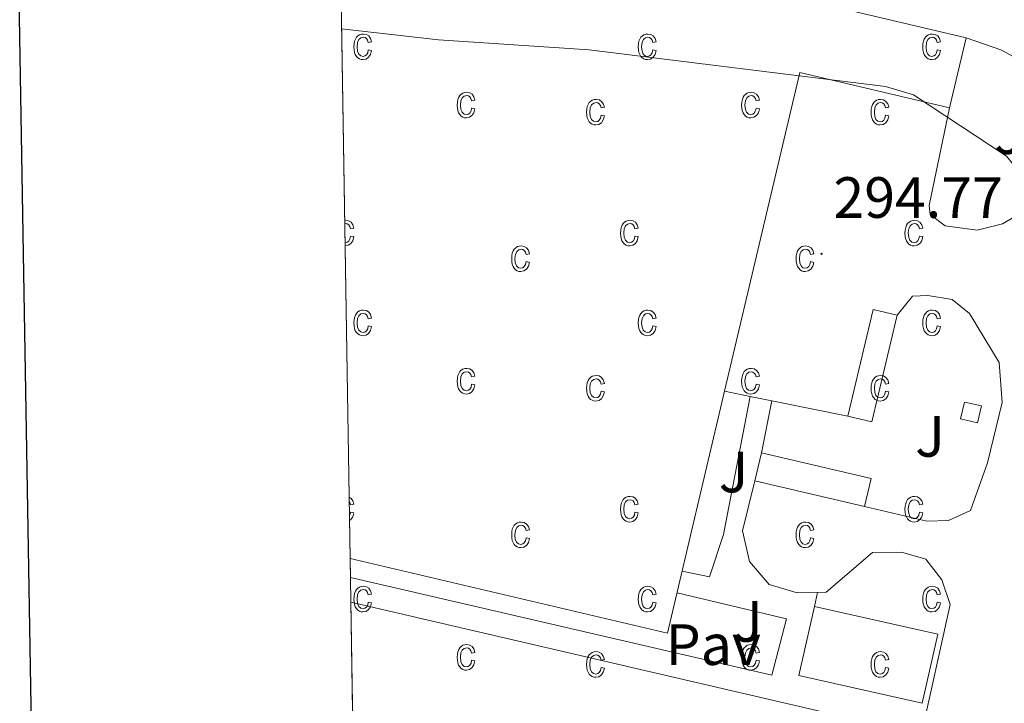
# Model space of a CAD drawing. Units: metres. Extents: x 611174 to 615676, y 4654891 to 4657932.
# Drawn here: x 611986 to 612155, y 4657359 to 4657477 of the extents above; entities that cross this region are included whole.
import ezdxf
from ezdxf.enums import TextEntityAlignment as Align

# ---------------------------------------------------------------- set-up
doc = ezdxf.new("R2010")
doc.units = ezdxf.units.M
doc.header["$MEASUREMENT"] = 0
for name, color, linetype, lineweight in [('Carátula', 7, 'Continuous', 5), ('Level 15', 1, 'Continuous', 0), ('Level 21', 19, 'Continuous', 0), ('Level 25', 1, 'Continuous', 0), ('Level 26', 92, 'Continuous', 0), ('Level 41', 19, 'Continuous', 0), ('Level 5', 36, 'Continuous', 0), ('Level 52', 1, 'Continuous', 13), ('Level 58', 43, 'Continuous', 0), ('Level 61', 19, 'Continuous', 0), ('Level 63', 7, 'Continuous', 0), ('Level 7', 1, 'Continuous', 0)]:
    doc.layers.add(name, color=color, linetype=linetype, lineweight=lineweight)
doc.styles.add('Arial', font='ARIAL.TTF', dxfattribs={"height": 0.2})

# ---------------------------------------------------------------- blocks, each defined once
blk = doc.blocks.new('5PATER')
at = {"layer": 'Carátula', "linetype": 'Continuous', "lineweight": 5}
h = blk.add_hatch(color=250, dxfattribs=at)
edge = h.paths.add_edge_path()
edge.add_ellipse((0, 0), major_axis=(-1.33, -1.34), ratio=0.999422, start_angle=0, end_angle=360)

msp = doc.modelspace()

# ---------------------------------------------------------------- linework, layer by layer
at = {"layer": 'Level 15', "color": 20, "linetype": 'Continuous', "lineweight": 13}
for points in [[(612148.56, 4657474.03, 301.46), (612059.86, 4657494.97, 301.46), (612059.2, 4657492.18, 307.54), (612055.46, 4657493.06, 307.54), (612054.28, 4657488.09, 307.28), (612040.82, 4657491.27, 303.25)], [(612145.72, 4657461.98, 300.41), (612148.56, 4657474.03, 301.46)], [(612106.99, 4657413.21, 303.9), (612119.94, 4657468.07, 300.14), (612145.72, 4657461.98, 300.41)], [(612042.51, 4657384.44, 306.44), (612097.15, 4657371.54, 306.75), (612106.99, 4657413.21, 303.9)]]:
    msp.add_polyline3d(points, dxfattribs=at)
at = {"layer": 'Level 15', "color": 1, "linetype": 'Continuous', "lineweight": 0}
for points in [[(612128.18, 4657408.94, 296.28), (612132.58, 4657427.28, 296.55), (612136.71, 4657426.29, 296.28)], [(612136.71, 4657426.29, 296.28), (612132.31, 4657407.95, 296.02), (612128.18, 4657408.94, 296.28)], [(612150.55, 4657407.79, 296.81), (612151.19, 4657410.67, 296.81), (612148.26, 4657411.32, 296.81), (612147.62, 4657408.44, 296.81), (612150.55, 4657407.79, 296.81)], [(612112.22, 4657397.78, 295.49), (612113.34, 4657402.58, 295.75), (612132.21, 4657398.17, 295.75), (612131.09, 4657393.37, 295.49)], [(612112.22, 4657397.78, 295.49), (612131.09, 4657393.37, 295.49)]]:
    msp.add_polyline3d(points, dxfattribs=at)
at = {"layer": 'Level 15', "linetype": 'Continuous', "lineweight": 13}
msp.add_polyline3d([(612122.44, 4657376.14, 295.92), (612143.67, 4657371.37, 295.65), (612141.01, 4657359.5, 295.65), (612119.77, 4657364.26, 295.92), (612122.44, 4657376.14, 295.92)], dxfattribs=at)
at = {"layer": 'Level 21', "color": 19, "linetype": 'Continuous', "lineweight": 13}
for points in [[(612148.56, 4657474.03, 295.82), (612154.56, 4657471.96, 295.82), (612158.89, 4657469.6, 295.82), (612161.27, 4657467.47, 295.82), (612163.96, 4657463.18, 295.6), (612164.47, 4657461.27, 295.55), (612164.6, 4657456.27, 295.55), (612163.57, 4657450.57, 295.55), (612162.95, 4657448.9, 295.55), (612159.91, 4657444.98, 295.31), (612154.82, 4657442.04, 295.15), (612150.49, 4657440.91, 295.02), (612144.96, 4657441.65, 294.76), (612142.39, 4657443.6, 294.76), (612142.19, 4657445.19, 295.02), (612145.72, 4657461.98, 295.29)], [(612131.09, 4657393.37, 293.18), (612141.83, 4657390.85, 293.7), (612145.54, 4657390.98, 293.7), (612149.3, 4657392.68, 293.97), (612152.25, 4657400.88, 294.04), (612154.76, 4657411.25, 294.23), (612154.23, 4657418.14, 294.5), (612149.15, 4657426.58, 294.5), (612146.18, 4657429.02, 294.5), (612141.98, 4657429.71, 294.5), (612139.32, 4657429.54, 294.5), (612136.71, 4657426.29, 294.5)], [(612111.4, 4657412.32, 294.23), (612106.99, 4657413.21, 294.23)], [(612115.11, 4657411.57, 294.23), (612111.4, 4657412.32, 294.23)], [(612128.18, 4657408.94, 294.23), (612115.11, 4657411.57, 294.23)], [(612122.99, 4657378.59, 293.18), (612119.49, 4657378.53, 293.18), (612114.68, 4657379.93, 293.44), (612111.3, 4657383.89, 293.44), (612110.08, 4657389.2, 293.44), (612112.22, 4657397.78, 293.44)], [(612135.62, 4657330.34, 291.06), (612145.82, 4657376.49, 293.18), (612144.4, 4657380.77, 293.18), (612141.62, 4657384.31, 293.18), (612137.44, 4657385.53, 293.18), (612132.44, 4657385.47, 292.91), (612124.49, 4657378.61, 293.18), (612122.99, 4657378.59, 293.18)]]:
    msp.add_polyline3d(points, dxfattribs=at)
at = {"layer": 'Level 25', "color": 1, "linetype": 'Continuous', "lineweight": 0}
for points in [[(612099.68, 4657382.23, 293.26), (612104.4, 4657381.26, 293.53), (612106.79, 4657388.57, 293.26), (612111.4, 4657412.32, 294.06)], [(612115.11, 4657411.57, 293.79), (612113.34, 4657402.58, 293.79)], [(612042.56, 4657381.16, 292.21), (612115.14, 4657364.36, 292.21), (612117.62, 4657374.05, 292.47), (612098.8, 4657378.5, 292.74)], [(612122.99, 4657378.59, 293), (612122.44, 4657376.14, 293)], [(612131.98, 4657356.1, 292.21), (612042.63, 4657376.92, 292.46)]]:
    msp.add_polyline3d(points, dxfattribs=at)
at = {"layer": 'Level 5', "color": 36, "linetype": 'Continuous', "lineweight": 0}
msp.add_polyline3d([(612041.06, 4657475.58, 295.01), (612057.72, 4657473.71, 295.01), (612083.68, 4657471.98, 295.01), (612134.67, 4657465.68, 295.01), (612139.48, 4657464.25, 295.01), (612155.51, 4657453.67, 295.01), (612163.86, 4657443.52, 295.01), (612180.56, 4657428.96, 295.01), (612187.64, 4657421.62, 295.01), (612225.05, 4657391.48, 295.01), (612239.08, 4657383.22, 295.01), (612248.46, 4657378.72, 295.01)], dxfattribs=at)
at = {"layer": 'Level 52', "color": 1, "linetype": 'Continuous', "lineweight": 13}
for points in [[(612106.99, 4657413.21, 303.9), (612097.15, 4657371.54, 306.75), (612042.51, 4657384.44, 306.44), (612040.82, 4657491.27, 303.25), (612054.28, 4657488.09, 307.28), (612055.46, 4657493.06, 307.54), (612059.2, 4657492.18, 307.54), (612059.86, 4657494.97, 301.46), (612148.56, 4657474.03, 301.46), (612145.72, 4657461.98, 300.41), (612119.94, 4657468.07, 300.14), (612106.99, 4657413.21, 303.9)], [(612122.44, 4657376.14, 295.92), (612143.67, 4657371.37, 295.65), (612141.01, 4657359.5, 295.65), (612119.77, 4657364.26, 295.92), (612122.44, 4657376.14, 295.92)]]:
    msp.add_polyline3d(points, close=True, dxfattribs=at)
at = {"layer": 'Level 52', "color": 1, "linetype": 'Continuous', "lineweight": 0}
for points in [[(612128.18, 4657408.94, 296.28), (612132.58, 4657427.28, 296.55), (612136.71, 4657426.29, 296.28), (612132.31, 4657407.95, 296.02), (612128.18, 4657408.94, 296.28)], [(612150.55, 4657407.79, 296.81), (612147.62, 4657408.44, 296.81), (612148.26, 4657411.32, 296.81), (612151.19, 4657410.67, 296.81), (612150.55, 4657407.79, 296.81)], [(612131.09, 4657393.37, 295.49), (612112.22, 4657397.78, 295.49), (612113.34, 4657402.58, 295.75), (612132.21, 4657398.17, 295.75), (612131.09, 4657393.37, 295.49)]]:
    msp.add_polyline3d(points, close=True, dxfattribs=at)
at = {"layer": 'Level 58', "color": 6, "linetype": 'Continuous', "lineweight": 0}
msp.add_polyline3d([(612183.96, 4657487.69, 0.01), (612180.26, 4657452.67, 0.01), (612169.43, 4657407.63, 0.01), (612161.33, 4657371.16, 0.01), (612160.66, 4657367.48, 0.01), (612147.23, 4657314.32, 0.01), (612124.93, 4657324.42, 0.01), (612043.16, 4657343.16, 0.01), (612043.16, 4657343.16, 0.01), (612042.63, 4657376.92, 0.01), (612042.56, 4657381.16, 0.01), (612042.51, 4657384.44, 0.01), (612040.82, 4657491.27, 0.01)], dxfattribs=at)
at = {"layer": 'Level 58', "color": 43, "linetype": 'Continuous', "lineweight": 0}
for points in [[(612045.65, 4657471.97, 0.01), (612046.22, 4657471.86, 0.01), (612046.04, 4657471.18, 0.01), (612045.71, 4657470.68, 0.01), (612045.27, 4657470.38, 0.01), (612044.74, 4657470.28, 0.01), (612044.41, 4657470.31, 0.01), (612044.11, 4657470.42, 0.01), (612043.84, 4657470.59, 0.01), (612043.61, 4657470.84, 0.01), (612043.41, 4657471.15, 0.01), (612043.27, 4657471.53, 0.01), (612043.19, 4657471.97, 0.01), (612043.16, 4657472.49, 0.01), (612043.19, 4657473, 0.01), (612043.28, 4657473.45, 0.01), (612043.42, 4657473.83, 0.01), (612043.62, 4657474.14, 0.01), (612043.86, 4657474.38, 0.01), (612044.14, 4657474.55, 0.01), (612044.45, 4657474.66, 0.01), (612044.8, 4657474.69, 0.01), (612045.31, 4657474.61, 0.01), (612045.73, 4657474.35, 0.01), (612046.04, 4657473.93, 0.01), (612046.22, 4657473.33, 0.01), (612045.65, 4657473.22, 0.01), (612045.53, 4657473.62, 0.01), (612045.34, 4657473.9, 0.01), (612045.09, 4657474.07, 0.01), (612044.81, 4657474.13, 0.01), (612044.38, 4657474.03, 0.01), (612044.03, 4657473.74, 0.01), (612043.8, 4657473.23, 0.01), (612043.73, 4657472.5, 0.01), (612043.8, 4657471.74, 0.01), (612044.01, 4657471.23, 0.01), (612044.34, 4657470.94, 0.01), (612044.74, 4657470.84, 0.01), (612045.07, 4657470.91, 0.01), (612045.34, 4657471.12, 0.01), (612045.54, 4657471.47, 0.01), (612045.65, 4657471.97, 0.01)], [(612094.62, 4657471.97, 0.01), (612095.19, 4657471.86, 0.01), (612095.01, 4657471.18, 0.01), (612094.68, 4657470.68, 0.01), (612094.24, 4657470.38, 0.01), (612093.71, 4657470.28, 0.01), (612093.38, 4657470.31, 0.01), (612093.08, 4657470.42, 0.01), (612092.81, 4657470.59, 0.01), (612092.58, 4657470.84, 0.01), (612092.38, 4657471.15, 0.01), (612092.24, 4657471.53, 0.01), (612092.16, 4657471.97, 0.01), (612092.13, 4657472.49, 0.01), (612092.16, 4657473, 0.01), (612092.25, 4657473.45, 0.01), (612092.39, 4657473.83, 0.01), (612092.59, 4657474.14, 0.01), (612092.83, 4657474.38, 0.01), (612093.11, 4657474.55, 0.01), (612093.42, 4657474.66, 0.01), (612093.77, 4657474.69, 0.01), (612094.28, 4657474.61, 0.01), (612094.7, 4657474.35, 0.01), (612095.01, 4657473.93, 0.01), (612095.19, 4657473.33, 0.01), (612094.62, 4657473.22, 0.01), (612094.5, 4657473.62, 0.01), (612094.31, 4657473.9, 0.01), (612094.06, 4657474.07, 0.01), (612093.78, 4657474.13, 0.01), (612093.35, 4657474.03, 0.01), (612093, 4657473.74, 0.01), (612092.77, 4657473.23, 0.01), (612092.7, 4657472.5, 0.01), (612092.77, 4657471.74, 0.01), (612092.98, 4657471.23, 0.01), (612093.31, 4657470.94, 0.01), (612093.71, 4657470.84, 0.01), (612094.04, 4657470.91, 0.01), (612094.31, 4657471.12, 0.01), (612094.51, 4657471.47, 0.01), (612094.62, 4657471.97, 0.01)], [(612143.59, 4657471.97, 0.01), (612144.16, 4657471.86, 0.01), (612143.98, 4657471.18, 0.01), (612143.65, 4657470.68, 0.01), (612143.21, 4657470.38, 0.01), (612142.68, 4657470.28, 0.01), (612142.35, 4657470.31, 0.01), (612142.05, 4657470.42, 0.01), (612141.78, 4657470.59, 0.01), (612141.55, 4657470.84, 0.01), (612141.35, 4657471.15, 0.01), (612141.21, 4657471.53, 0.01), (612141.13, 4657471.97, 0.01), (612141.1, 4657472.49, 0.01), (612141.13, 4657473, 0.01), (612141.22, 4657473.45, 0.01), (612141.36, 4657473.83, 0.01), (612141.56, 4657474.14, 0.01), (612141.8, 4657474.38, 0.01), (612142.08, 4657474.55, 0.01), (612142.39, 4657474.66, 0.01), (612142.74, 4657474.69, 0.01), (612143.25, 4657474.61, 0.01), (612143.67, 4657474.35, 0.01), (612143.98, 4657473.93, 0.01), (612144.16, 4657473.33, 0.01), (612143.59, 4657473.22, 0.01), (612143.47, 4657473.62, 0.01), (612143.28, 4657473.9, 0.01), (612143.03, 4657474.07, 0.01), (612142.75, 4657474.13, 0.01), (612142.32, 4657474.03, 0.01), (612141.97, 4657473.74, 0.01), (612141.74, 4657473.23, 0.01), (612141.67, 4657472.5, 0.01), (612141.74, 4657471.74, 0.01), (612141.95, 4657471.23, 0.01), (612142.28, 4657470.94, 0.01), (612142.68, 4657470.84, 0.01), (612143.01, 4657470.91, 0.01), (612143.28, 4657471.12, 0.01), (612143.48, 4657471.47, 0.01), (612143.59, 4657471.97, 0.01)], [(612063.44, 4657461.95, 0.01), (612064.01, 4657461.84, 0.01), (612063.83, 4657461.15, 0.01), (612063.5, 4657460.66, 0.01), (612063.06, 4657460.35, 0.01), (612062.53, 4657460.25, 0.01), (612062.2, 4657460.28, 0.01), (612061.9, 4657460.39, 0.01), (612061.63, 4657460.56, 0.01), (612061.4, 4657460.81, 0.01), (612061.2, 4657461.12, 0.01), (612061.06, 4657461.5, 0.01), (612060.98, 4657461.95, 0.01), (612060.95, 4657462.46, 0.01), (612060.98, 4657462.98, 0.01), (612061.07, 4657463.42, 0.01), (612061.21, 4657463.8, 0.01), (612061.41, 4657464.11, 0.01), (612061.65, 4657464.35, 0.01), (612061.93, 4657464.53, 0.01), (612062.24, 4657464.63, 0.01), (612062.59, 4657464.67, 0.01), (612063.1, 4657464.58, 0.01), (612063.52, 4657464.33, 0.01), (612063.83, 4657463.9, 0.01), (612064.01, 4657463.31, 0.01), (612063.44, 4657463.19, 0.01), (612063.32, 4657463.59, 0.01), (612063.13, 4657463.87, 0.01), (612062.88, 4657464.04, 0.01), (612062.6, 4657464.1, 0.01), (612062.17, 4657464, 0.01), (612061.82, 4657463.71, 0.01), (612061.59, 4657463.21, 0.01), (612061.52, 4657462.47, 0.01), (612061.59, 4657461.72, 0.01), (612061.8, 4657461.21, 0.01), (612062.13, 4657460.91, 0.01), (612062.53, 4657460.82, 0.01), (612062.86, 4657460.89, 0.01), (612063.13, 4657461.09, 0.01), (612063.33, 4657461.44, 0.01), (612063.44, 4657461.95, 0.01)], [(612085.72, 4657460.72, 0.01), (612086.29, 4657460.61, 0.01), (612086.11, 4657459.93, 0.01), (612085.78, 4657459.43, 0.01), (612085.34, 4657459.13, 0.01), (612084.81, 4657459.03, 0.01), (612084.48, 4657459.06, 0.01), (612084.18, 4657459.17, 0.01), (612083.91, 4657459.34, 0.01), (612083.68, 4657459.59, 0.01), (612083.48, 4657459.9, 0.01), (612083.34, 4657460.28, 0.01), (612083.26, 4657460.72, 0.01), (612083.23, 4657461.24, 0.01), (612083.26, 4657461.75, 0.01), (612083.35, 4657462.2, 0.01), (612083.49, 4657462.58, 0.01), (612083.69, 4657462.89, 0.01), (612083.93, 4657463.13, 0.01), (612084.21, 4657463.3, 0.01), (612084.52, 4657463.41, 0.01), (612084.87, 4657463.44, 0.01), (612085.38, 4657463.36, 0.01), (612085.8, 4657463.1, 0.01), (612086.11, 4657462.68, 0.01), (612086.29, 4657462.08, 0.01), (612085.72, 4657461.97, 0.01), (612085.6, 4657462.37, 0.01), (612085.41, 4657462.65, 0.01), (612085.16, 4657462.82, 0.01), (612084.88, 4657462.88, 0.01), (612084.45, 4657462.78, 0.01), (612084.1, 4657462.49, 0.01), (612083.87, 4657461.98, 0.01), (612083.8, 4657461.25, 0.01), (612083.87, 4657460.49, 0.01), (612084.08, 4657459.98, 0.01), (612084.41, 4657459.69, 0.01), (612084.81, 4657459.59, 0.01), (612085.14, 4657459.66, 0.01), (612085.41, 4657459.87, 0.01), (612085.61, 4657460.22, 0.01), (612085.72, 4657460.72, 0.01)], [(612112.41, 4657461.95, 0.01), (612112.98, 4657461.84, 0.01), (612112.8, 4657461.15, 0.01), (612112.47, 4657460.66, 0.01), (612112.03, 4657460.35, 0.01), (612111.5, 4657460.25, 0.01), (612111.17, 4657460.28, 0.01), (612110.87, 4657460.39, 0.01), (612110.6, 4657460.56, 0.01), (612110.37, 4657460.81, 0.01), (612110.17, 4657461.12, 0.01), (612110.03, 4657461.5, 0.01), (612109.95, 4657461.95, 0.01), (612109.92, 4657462.46, 0.01), (612109.95, 4657462.98, 0.01), (612110.04, 4657463.42, 0.01), (612110.18, 4657463.8, 0.01), (612110.38, 4657464.11, 0.01), (612110.62, 4657464.35, 0.01), (612110.9, 4657464.53, 0.01), (612111.21, 4657464.63, 0.01), (612111.56, 4657464.67, 0.01), (612112.07, 4657464.58, 0.01), (612112.49, 4657464.33, 0.01), (612112.8, 4657463.9, 0.01), (612112.98, 4657463.31, 0.01), (612112.41, 4657463.19, 0.01), (612112.29, 4657463.59, 0.01), (612112.1, 4657463.87, 0.01), (612111.85, 4657464.04, 0.01), (612111.57, 4657464.1, 0.01), (612111.14, 4657464, 0.01), (612110.79, 4657463.71, 0.01), (612110.56, 4657463.21, 0.01), (612110.49, 4657462.47, 0.01), (612110.56, 4657461.72, 0.01), (612110.77, 4657461.21, 0.01), (612111.1, 4657460.91, 0.01), (612111.5, 4657460.82, 0.01), (612111.83, 4657460.89, 0.01), (612112.1, 4657461.09, 0.01), (612112.3, 4657461.44, 0.01), (612112.41, 4657461.95, 0.01)], [(612134.69, 4657460.72, 0.01), (612135.26, 4657460.61, 0.01), (612135.08, 4657459.93, 0.01), (612134.75, 4657459.43, 0.01), (612134.31, 4657459.13, 0.01), (612133.78, 4657459.03, 0.01), (612133.45, 4657459.06, 0.01), (612133.15, 4657459.17, 0.01), (612132.88, 4657459.34, 0.01), (612132.65, 4657459.59, 0.01), (612132.45, 4657459.9, 0.01), (612132.31, 4657460.28, 0.01), (612132.23, 4657460.72, 0.01), (612132.2, 4657461.24, 0.01), (612132.23, 4657461.75, 0.01), (612132.32, 4657462.2, 0.01), (612132.46, 4657462.58, 0.01), (612132.66, 4657462.89, 0.01), (612132.9, 4657463.13, 0.01), (612133.18, 4657463.3, 0.01), (612133.49, 4657463.41, 0.01), (612133.84, 4657463.44, 0.01), (612134.35, 4657463.36, 0.01), (612134.77, 4657463.1, 0.01), (612135.08, 4657462.68, 0.01), (612135.26, 4657462.08, 0.01), (612134.69, 4657461.97, 0.01), (612134.57, 4657462.37, 0.01), (612134.38, 4657462.65, 0.01), (612134.13, 4657462.82, 0.01), (612133.85, 4657462.88, 0.01), (612133.42, 4657462.78, 0.01), (612133.07, 4657462.49, 0.01), (612132.84, 4657461.98, 0.01), (612132.77, 4657461.25, 0.01), (612132.84, 4657460.49, 0.01), (612133.05, 4657459.98, 0.01), (612133.38, 4657459.69, 0.01), (612133.78, 4657459.59, 0.01), (612134.11, 4657459.66, 0.01), (612134.38, 4657459.87, 0.01), (612134.58, 4657460.22, 0.01), (612134.69, 4657460.72, 0.01)], [(612091.56, 4657439.92, 0.01), (612092.13, 4657439.81, 0.01), (612091.95, 4657439.12, 0.01), (612091.62, 4657438.63, 0.01), (612091.18, 4657438.32, 0.01), (612090.65, 4657438.22, 0.01), (612090.32, 4657438.26, 0.01), (612090.02, 4657438.36, 0.01), (612089.75, 4657438.54, 0.01), (612089.52, 4657438.78, 0.01), (612089.32, 4657439.09, 0.01), (612089.18, 4657439.47, 0.01), (612089.1, 4657439.92, 0.01), (612089.07, 4657440.43, 0.01), (612089.1, 4657440.95, 0.01), (612089.19, 4657441.4, 0.01), (612089.33, 4657441.77, 0.01), (612089.53, 4657442.09, 0.01), (612089.77, 4657442.33, 0.01), (612090.05, 4657442.5, 0.01), (612090.36, 4657442.6, 0.01), (612090.71, 4657442.64, 0.01), (612091.22, 4657442.55, 0.01), (612091.64, 4657442.3, 0.01), (612091.95, 4657441.87, 0.01), (612092.13, 4657441.28, 0.01), (612091.56, 4657441.17, 0.01), (612091.44, 4657441.56, 0.01), (612091.25, 4657441.85, 0.01), (612091, 4657442.01, 0.01), (612090.72, 4657442.07, 0.01), (612090.29, 4657441.97, 0.01), (612089.94, 4657441.68, 0.01), (612089.71, 4657441.18, 0.01), (612089.64, 4657440.45, 0.01), (612089.71, 4657439.69, 0.01), (612089.92, 4657439.18, 0.01), (612090.25, 4657438.89, 0.01), (612090.65, 4657438.79, 0.01), (612090.98, 4657438.86, 0.01), (612091.25, 4657439.06, 0.01), (612091.45, 4657439.42, 0.01), (612091.56, 4657439.92, 0.01)], [(612140.53, 4657439.92, 0.01), (612141.1, 4657439.81, 0.01), (612140.92, 4657439.12, 0.01), (612140.59, 4657438.63, 0.01), (612140.15, 4657438.32, 0.01), (612139.62, 4657438.22, 0.01), (612139.29, 4657438.26, 0.01), (612138.99, 4657438.36, 0.01), (612138.72, 4657438.54, 0.01), (612138.49, 4657438.78, 0.01), (612138.29, 4657439.09, 0.01), (612138.15, 4657439.47, 0.01), (612138.07, 4657439.92, 0.01), (612138.04, 4657440.43, 0.01), (612138.07, 4657440.95, 0.01), (612138.16, 4657441.4, 0.01), (612138.3, 4657441.77, 0.01), (612138.5, 4657442.09, 0.01), (612138.74, 4657442.33, 0.01), (612139.02, 4657442.5, 0.01), (612139.33, 4657442.6, 0.01), (612139.68, 4657442.64, 0.01), (612140.19, 4657442.55, 0.01), (612140.61, 4657442.3, 0.01), (612140.92, 4657441.87, 0.01), (612141.1, 4657441.28, 0.01), (612140.53, 4657441.17, 0.01), (612140.41, 4657441.56, 0.01), (612140.22, 4657441.85, 0.01), (612139.97, 4657442.01, 0.01), (612139.69, 4657442.07, 0.01), (612139.26, 4657441.97, 0.01), (612138.91, 4657441.68, 0.01), (612138.68, 4657441.18, 0.01), (612138.61, 4657440.45, 0.01), (612138.68, 4657439.69, 0.01), (612138.89, 4657439.18, 0.01), (612139.22, 4657438.89, 0.01), (612139.62, 4657438.79, 0.01), (612139.95, 4657438.86, 0.01), (612140.22, 4657439.06, 0.01), (612140.42, 4657439.42, 0.01), (612140.53, 4657439.92, 0.01)], [(612072.82, 4657435.51, 0.01), (612073.38, 4657435.39, 0.01), (612073.2, 4657434.71, 0.01), (612072.88, 4657434.21, 0.01), (612072.43, 4657433.91, 0.01), (612071.9, 4657433.81, 0.01), (612071.57, 4657433.84, 0.01), (612071.28, 4657433.95, 0.01), (612071.01, 4657434.12, 0.01), (612070.77, 4657434.37, 0.01), (612070.57, 4657434.68, 0.01), (612070.44, 4657435.06, 0.01), (612070.35, 4657435.5, 0.01), (612070.33, 4657436.02, 0.01), (612070.35, 4657436.53, 0.01), (612070.44, 4657436.98, 0.01), (612070.58, 4657437.36, 0.01), (612070.78, 4657437.67, 0.01), (612071.03, 4657437.91, 0.01), (612071.31, 4657438.09, 0.01), (612071.62, 4657438.19, 0.01), (612071.96, 4657438.22, 0.01), (612072.47, 4657438.14, 0.01), (612072.9, 4657437.88, 0.01), (612073.21, 4657437.46, 0.01), (612073.38, 4657436.86, 0.01), (612072.82, 4657436.75, 0.01), (612072.69, 4657437.15, 0.01), (612072.5, 4657437.43, 0.01), (612072.26, 4657437.6, 0.01), (612071.97, 4657437.66, 0.01), (612071.54, 4657437.56, 0.01), (612071.2, 4657437.27, 0.01), (612070.97, 4657436.76, 0.01), (612070.89, 4657436.03, 0.01), (612070.96, 4657435.28, 0.01), (612071.18, 4657434.77, 0.01), (612071.5, 4657434.47, 0.01), (612071.91, 4657434.37, 0.01), (612072.23, 4657434.44, 0.01), (612072.5, 4657434.65, 0.01), (612072.7, 4657435, 0.01), (612072.82, 4657435.51, 0.01)], [(612121.79, 4657435.51, 0.01), (612122.35, 4657435.39, 0.01), (612122.17, 4657434.71, 0.01), (612121.85, 4657434.21, 0.01), (612121.4, 4657433.91, 0.01), (612120.87, 4657433.81, 0.01), (612120.54, 4657433.84, 0.01), (612120.25, 4657433.95, 0.01), (612119.98, 4657434.12, 0.01), (612119.74, 4657434.37, 0.01), (612119.54, 4657434.68, 0.01), (612119.41, 4657435.06, 0.01), (612119.32, 4657435.5, 0.01), (612119.3, 4657436.02, 0.01), (612119.32, 4657436.53, 0.01), (612119.41, 4657436.98, 0.01), (612119.55, 4657437.36, 0.01), (612119.75, 4657437.67, 0.01), (612120, 4657437.91, 0.01), (612120.28, 4657438.09, 0.01), (612120.59, 4657438.19, 0.01), (612120.93, 4657438.22, 0.01), (612121.44, 4657438.14, 0.01), (612121.87, 4657437.88, 0.01), (612122.18, 4657437.46, 0.01), (612122.35, 4657436.86, 0.01), (612121.79, 4657436.75, 0.01), (612121.66, 4657437.15, 0.01), (612121.47, 4657437.43, 0.01), (612121.23, 4657437.6, 0.01), (612120.94, 4657437.66, 0.01), (612120.51, 4657437.56, 0.01), (612120.17, 4657437.27, 0.01), (612119.94, 4657436.76, 0.01), (612119.86, 4657436.03, 0.01), (612119.93, 4657435.28, 0.01), (612120.15, 4657434.77, 0.01), (612120.47, 4657434.47, 0.01), (612120.88, 4657434.37, 0.01), (612121.2, 4657434.44, 0.01), (612121.47, 4657434.65, 0.01), (612121.67, 4657435, 0.01), (612121.79, 4657435.51, 0.01)], [(612045.65, 4657424.44, 0.01), (612046.22, 4657424.33, 0.01), (612046.04, 4657423.65, 0.01), (612045.71, 4657423.15, 0.01), (612045.27, 4657422.85, 0.01), (612044.74, 4657422.75, 0.01), (612044.41, 4657422.78, 0.01), (612044.11, 4657422.89, 0.01), (612043.84, 4657423.06, 0.01), (612043.61, 4657423.31, 0.01), (612043.41, 4657423.62, 0.01), (612043.27, 4657424, 0.01), (612043.19, 4657424.44, 0.01), (612043.16, 4657424.96, 0.01), (612043.19, 4657425.47, 0.01), (612043.28, 4657425.92, 0.01), (612043.42, 4657426.3, 0.01), (612043.62, 4657426.61, 0.01), (612043.86, 4657426.85, 0.01), (612044.14, 4657427.02, 0.01), (612044.45, 4657427.13, 0.01), (612044.8, 4657427.16, 0.01), (612045.31, 4657427.08, 0.01), (612045.73, 4657426.82, 0.01), (612046.04, 4657426.4, 0.01), (612046.22, 4657425.8, 0.01), (612045.65, 4657425.69, 0.01), (612045.53, 4657426.09, 0.01), (612045.34, 4657426.37, 0.01), (612045.09, 4657426.54, 0.01), (612044.81, 4657426.6, 0.01), (612044.38, 4657426.5, 0.01), (612044.03, 4657426.21, 0.01), (612043.8, 4657425.7, 0.01), (612043.73, 4657424.97, 0.01), (612043.8, 4657424.21, 0.01), (612044.01, 4657423.7, 0.01), (612044.34, 4657423.41, 0.01), (612044.74, 4657423.31, 0.01), (612045.07, 4657423.38, 0.01), (612045.34, 4657423.59, 0.01), (612045.54, 4657423.94, 0.01), (612045.65, 4657424.44, 0.01)], [(612094.62, 4657424.44, 0.01), (612095.19, 4657424.33, 0.01), (612095.01, 4657423.65, 0.01), (612094.68, 4657423.15, 0.01), (612094.24, 4657422.85, 0.01), (612093.71, 4657422.75, 0.01), (612093.38, 4657422.78, 0.01), (612093.08, 4657422.89, 0.01), (612092.81, 4657423.06, 0.01), (612092.58, 4657423.31, 0.01), (612092.38, 4657423.62, 0.01), (612092.24, 4657424, 0.01), (612092.16, 4657424.44, 0.01), (612092.13, 4657424.96, 0.01), (612092.16, 4657425.47, 0.01), (612092.25, 4657425.92, 0.01), (612092.39, 4657426.3, 0.01), (612092.59, 4657426.61, 0.01), (612092.83, 4657426.85, 0.01), (612093.11, 4657427.02, 0.01), (612093.42, 4657427.13, 0.01), (612093.77, 4657427.16, 0.01), (612094.28, 4657427.08, 0.01), (612094.7, 4657426.82, 0.01), (612095.01, 4657426.4, 0.01), (612095.19, 4657425.8, 0.01), (612094.62, 4657425.69, 0.01), (612094.5, 4657426.09, 0.01), (612094.31, 4657426.37, 0.01), (612094.06, 4657426.54, 0.01), (612093.78, 4657426.6, 0.01), (612093.35, 4657426.5, 0.01), (612093, 4657426.21, 0.01), (612092.77, 4657425.7, 0.01), (612092.7, 4657424.97, 0.01), (612092.77, 4657424.21, 0.01), (612092.98, 4657423.7, 0.01), (612093.31, 4657423.41, 0.01), (612093.71, 4657423.31, 0.01), (612094.04, 4657423.38, 0.01), (612094.31, 4657423.59, 0.01), (612094.51, 4657423.94, 0.01), (612094.62, 4657424.44, 0.01)], [(612143.59, 4657424.44, 0.01), (612144.16, 4657424.33, 0.01), (612143.98, 4657423.65, 0.01), (612143.65, 4657423.15, 0.01), (612143.21, 4657422.85, 0.01), (612142.68, 4657422.75, 0.01), (612142.35, 4657422.78, 0.01), (612142.05, 4657422.89, 0.01), (612141.78, 4657423.06, 0.01), (612141.55, 4657423.31, 0.01), (612141.35, 4657423.62, 0.01), (612141.21, 4657424, 0.01), (612141.13, 4657424.44, 0.01), (612141.1, 4657424.96, 0.01), (612141.13, 4657425.47, 0.01), (612141.22, 4657425.92, 0.01), (612141.36, 4657426.3, 0.01), (612141.56, 4657426.61, 0.01), (612141.8, 4657426.85, 0.01), (612142.08, 4657427.02, 0.01), (612142.39, 4657427.13, 0.01), (612142.74, 4657427.16, 0.01), (612143.25, 4657427.08, 0.01), (612143.67, 4657426.82, 0.01), (612143.98, 4657426.4, 0.01), (612144.16, 4657425.8, 0.01), (612143.59, 4657425.69, 0.01), (612143.47, 4657426.09, 0.01), (612143.28, 4657426.37, 0.01), (612143.03, 4657426.54, 0.01), (612142.75, 4657426.6, 0.01), (612142.32, 4657426.5, 0.01), (612141.97, 4657426.21, 0.01), (612141.74, 4657425.7, 0.01), (612141.67, 4657424.97, 0.01), (612141.74, 4657424.21, 0.01), (612141.95, 4657423.7, 0.01), (612142.28, 4657423.41, 0.01), (612142.68, 4657423.31, 0.01), (612143.01, 4657423.38, 0.01), (612143.28, 4657423.59, 0.01), (612143.48, 4657423.94, 0.01), (612143.59, 4657424.44, 0.01)], [(612063.44, 4657414.42, 0.01), (612064.01, 4657414.31, 0.01), (612063.83, 4657413.62, 0.01), (612063.5, 4657413.13, 0.01), (612063.06, 4657412.82, 0.01), (612062.53, 4657412.72, 0.01), (612062.2, 4657412.75, 0.01), (612061.9, 4657412.86, 0.01), (612061.63, 4657413.03, 0.01), (612061.4, 4657413.28, 0.01), (612061.2, 4657413.59, 0.01), (612061.06, 4657413.97, 0.01), (612060.98, 4657414.42, 0.01), (612060.95, 4657414.93, 0.01), (612060.98, 4657415.45, 0.01), (612061.07, 4657415.89, 0.01), (612061.21, 4657416.27, 0.01), (612061.41, 4657416.58, 0.01), (612061.65, 4657416.82, 0.01), (612061.93, 4657417, 0.01), (612062.24, 4657417.1, 0.01), (612062.59, 4657417.14, 0.01), (612063.1, 4657417.05, 0.01), (612063.52, 4657416.8, 0.01), (612063.83, 4657416.37, 0.01), (612064.01, 4657415.78, 0.01), (612063.44, 4657415.66, 0.01), (612063.32, 4657416.06, 0.01), (612063.13, 4657416.34, 0.01), (612062.88, 4657416.51, 0.01), (612062.6, 4657416.57, 0.01), (612062.17, 4657416.47, 0.01), (612061.82, 4657416.18, 0.01), (612061.59, 4657415.68, 0.01), (612061.52, 4657414.94, 0.01), (612061.59, 4657414.19, 0.01), (612061.8, 4657413.68, 0.01), (612062.13, 4657413.38, 0.01), (612062.53, 4657413.29, 0.01), (612062.86, 4657413.36, 0.01), (612063.13, 4657413.56, 0.01), (612063.33, 4657413.91, 0.01), (612063.44, 4657414.42, 0.01)], [(612085.72, 4657413.19, 0.01), (612086.29, 4657413.08, 0.01), (612086.11, 4657412.4, 0.01), (612085.78, 4657411.9, 0.01), (612085.34, 4657411.6, 0.01), (612084.81, 4657411.5, 0.01), (612084.48, 4657411.53, 0.01), (612084.18, 4657411.64, 0.01), (612083.91, 4657411.81, 0.01), (612083.68, 4657412.06, 0.01), (612083.48, 4657412.37, 0.01), (612083.34, 4657412.75, 0.01), (612083.26, 4657413.19, 0.01), (612083.23, 4657413.71, 0.01), (612083.26, 4657414.22, 0.01), (612083.35, 4657414.67, 0.01), (612083.49, 4657415.05, 0.01), (612083.69, 4657415.36, 0.01), (612083.93, 4657415.6, 0.01), (612084.21, 4657415.77, 0.01), (612084.52, 4657415.88, 0.01), (612084.87, 4657415.91, 0.01), (612085.38, 4657415.83, 0.01), (612085.8, 4657415.57, 0.01), (612086.11, 4657415.15, 0.01), (612086.29, 4657414.55, 0.01), (612085.72, 4657414.44, 0.01), (612085.6, 4657414.84, 0.01), (612085.41, 4657415.12, 0.01), (612085.16, 4657415.29, 0.01), (612084.88, 4657415.35, 0.01), (612084.45, 4657415.25, 0.01), (612084.1, 4657414.96, 0.01), (612083.87, 4657414.45, 0.01), (612083.8, 4657413.72, 0.01), (612083.87, 4657412.96, 0.01), (612084.08, 4657412.45, 0.01), (612084.41, 4657412.16, 0.01), (612084.81, 4657412.06, 0.01), (612085.14, 4657412.13, 0.01), (612085.41, 4657412.34, 0.01), (612085.61, 4657412.69, 0.01), (612085.72, 4657413.19, 0.01)], [(612112.41, 4657414.42, 0.01), (612112.98, 4657414.31, 0.01), (612112.8, 4657413.62, 0.01), (612112.47, 4657413.13, 0.01), (612112.03, 4657412.82, 0.01), (612111.5, 4657412.72, 0.01), (612111.17, 4657412.75, 0.01), (612110.87, 4657412.86, 0.01), (612110.6, 4657413.03, 0.01), (612110.37, 4657413.28, 0.01), (612110.17, 4657413.59, 0.01), (612110.03, 4657413.97, 0.01), (612109.95, 4657414.42, 0.01), (612109.92, 4657414.93, 0.01), (612109.95, 4657415.45, 0.01), (612110.04, 4657415.89, 0.01), (612110.18, 4657416.27, 0.01), (612110.38, 4657416.58, 0.01), (612110.62, 4657416.82, 0.01), (612110.9, 4657417, 0.01), (612111.21, 4657417.1, 0.01), (612111.56, 4657417.14, 0.01), (612112.07, 4657417.05, 0.01), (612112.49, 4657416.8, 0.01), (612112.8, 4657416.37, 0.01), (612112.98, 4657415.78, 0.01), (612112.41, 4657415.66, 0.01), (612112.29, 4657416.06, 0.01), (612112.1, 4657416.34, 0.01), (612111.85, 4657416.51, 0.01), (612111.57, 4657416.57, 0.01), (612111.14, 4657416.47, 0.01), (612110.79, 4657416.18, 0.01), (612110.56, 4657415.68, 0.01), (612110.49, 4657414.94, 0.01), (612110.56, 4657414.19, 0.01), (612110.77, 4657413.68, 0.01), (612111.1, 4657413.38, 0.01), (612111.5, 4657413.29, 0.01), (612111.83, 4657413.36, 0.01), (612112.1, 4657413.56, 0.01), (612112.3, 4657413.91, 0.01), (612112.41, 4657414.42, 0.01)], [(612134.69, 4657413.19, 0.01), (612135.26, 4657413.08, 0.01), (612135.08, 4657412.4, 0.01), (612134.75, 4657411.9, 0.01), (612134.31, 4657411.6, 0.01), (612133.78, 4657411.5, 0.01), (612133.45, 4657411.53, 0.01), (612133.15, 4657411.64, 0.01), (612132.88, 4657411.81, 0.01), (612132.65, 4657412.06, 0.01), (612132.45, 4657412.37, 0.01), (612132.31, 4657412.75, 0.01), (612132.23, 4657413.19, 0.01), (612132.2, 4657413.71, 0.01), (612132.23, 4657414.22, 0.01), (612132.32, 4657414.67, 0.01), (612132.46, 4657415.05, 0.01), (612132.66, 4657415.36, 0.01), (612132.9, 4657415.6, 0.01), (612133.18, 4657415.77, 0.01), (612133.49, 4657415.88, 0.01), (612133.84, 4657415.91, 0.01), (612134.35, 4657415.83, 0.01), (612134.77, 4657415.57, 0.01), (612135.08, 4657415.15, 0.01), (612135.26, 4657414.55, 0.01), (612134.69, 4657414.44, 0.01), (612134.57, 4657414.84, 0.01), (612134.38, 4657415.12, 0.01), (612134.13, 4657415.29, 0.01), (612133.85, 4657415.35, 0.01), (612133.42, 4657415.25, 0.01), (612133.07, 4657414.96, 0.01), (612132.84, 4657414.45, 0.01), (612132.77, 4657413.72, 0.01), (612132.84, 4657412.96, 0.01), (612133.05, 4657412.45, 0.01), (612133.38, 4657412.16, 0.01), (612133.78, 4657412.06, 0.01), (612134.11, 4657412.13, 0.01), (612134.38, 4657412.34, 0.01), (612134.58, 4657412.69, 0.01), (612134.69, 4657413.19, 0.01)], [(612091.56, 4657392.39, 0.01), (612092.13, 4657392.28, 0.01), (612091.95, 4657391.59, 0.01), (612091.62, 4657391.1, 0.01), (612091.18, 4657390.79, 0.01), (612090.65, 4657390.69, 0.01), (612090.32, 4657390.73, 0.01), (612090.02, 4657390.83, 0.01), (612089.75, 4657391.01, 0.01), (612089.52, 4657391.25, 0.01), (612089.32, 4657391.56, 0.01), (612089.18, 4657391.94, 0.01), (612089.1, 4657392.39, 0.01), (612089.07, 4657392.9, 0.01), (612089.1, 4657393.42, 0.01), (612089.19, 4657393.87, 0.01), (612089.33, 4657394.24, 0.01), (612089.53, 4657394.56, 0.01), (612089.77, 4657394.8, 0.01), (612090.05, 4657394.97, 0.01), (612090.36, 4657395.07, 0.01), (612090.71, 4657395.11, 0.01), (612091.22, 4657395.02, 0.01), (612091.64, 4657394.77, 0.01), (612091.95, 4657394.34, 0.01), (612092.13, 4657393.75, 0.01), (612091.56, 4657393.64, 0.01), (612091.44, 4657394.03, 0.01), (612091.25, 4657394.32, 0.01), (612091, 4657394.48, 0.01), (612090.72, 4657394.54, 0.01), (612090.29, 4657394.44, 0.01), (612089.94, 4657394.15, 0.01), (612089.71, 4657393.65, 0.01), (612089.64, 4657392.92, 0.01), (612089.71, 4657392.16, 0.01), (612089.92, 4657391.65, 0.01), (612090.25, 4657391.36, 0.01), (612090.65, 4657391.26, 0.01), (612090.98, 4657391.33, 0.01), (612091.25, 4657391.53, 0.01), (612091.45, 4657391.89, 0.01), (612091.56, 4657392.39, 0.01)], [(612140.53, 4657392.39, 0.01), (612141.1, 4657392.28, 0.01), (612140.92, 4657391.59, 0.01), (612140.59, 4657391.1, 0.01), (612140.15, 4657390.79, 0.01), (612139.62, 4657390.69, 0.01), (612139.29, 4657390.73, 0.01), (612138.99, 4657390.83, 0.01), (612138.72, 4657391.01, 0.01), (612138.49, 4657391.25, 0.01), (612138.29, 4657391.56, 0.01), (612138.15, 4657391.94, 0.01), (612138.07, 4657392.39, 0.01), (612138.04, 4657392.9, 0.01), (612138.07, 4657393.42, 0.01), (612138.16, 4657393.87, 0.01), (612138.3, 4657394.24, 0.01), (612138.5, 4657394.56, 0.01), (612138.74, 4657394.8, 0.01), (612139.02, 4657394.97, 0.01), (612139.33, 4657395.07, 0.01), (612139.68, 4657395.11, 0.01), (612140.19, 4657395.02, 0.01), (612140.61, 4657394.77, 0.01), (612140.92, 4657394.34, 0.01), (612141.1, 4657393.75, 0.01), (612140.53, 4657393.64, 0.01), (612140.41, 4657394.03, 0.01), (612140.22, 4657394.32, 0.01), (612139.97, 4657394.48, 0.01), (612139.69, 4657394.54, 0.01), (612139.26, 4657394.44, 0.01), (612138.91, 4657394.15, 0.01), (612138.68, 4657393.65, 0.01), (612138.61, 4657392.92, 0.01), (612138.68, 4657392.16, 0.01), (612138.89, 4657391.65, 0.01), (612139.22, 4657391.36, 0.01), (612139.62, 4657391.26, 0.01), (612139.95, 4657391.33, 0.01), (612140.22, 4657391.53, 0.01), (612140.42, 4657391.89, 0.01), (612140.53, 4657392.39, 0.01)], [(612072.82, 4657387.98, 0.01), (612073.38, 4657387.86, 0.01), (612073.2, 4657387.18, 0.01), (612072.88, 4657386.68, 0.01), (612072.43, 4657386.38, 0.01), (612071.9, 4657386.28, 0.01), (612071.57, 4657386.31, 0.01), (612071.28, 4657386.42, 0.01), (612071.01, 4657386.59, 0.01), (612070.77, 4657386.84, 0.01), (612070.57, 4657387.15, 0.01), (612070.44, 4657387.53, 0.01), (612070.35, 4657387.97, 0.01), (612070.33, 4657388.49, 0.01), (612070.35, 4657389, 0.01), (612070.44, 4657389.45, 0.01), (612070.58, 4657389.83, 0.01), (612070.78, 4657390.14, 0.01), (612071.03, 4657390.38, 0.01), (612071.31, 4657390.56, 0.01), (612071.62, 4657390.66, 0.01), (612071.96, 4657390.69, 0.01), (612072.47, 4657390.61, 0.01), (612072.9, 4657390.35, 0.01), (612073.21, 4657389.93, 0.01), (612073.38, 4657389.33, 0.01), (612072.82, 4657389.22, 0.01), (612072.69, 4657389.62, 0.01), (612072.5, 4657389.9, 0.01), (612072.26, 4657390.07, 0.01), (612071.97, 4657390.13, 0.01), (612071.54, 4657390.03, 0.01), (612071.2, 4657389.74, 0.01), (612070.97, 4657389.23, 0.01), (612070.89, 4657388.5, 0.01), (612070.96, 4657387.75, 0.01), (612071.18, 4657387.24, 0.01), (612071.5, 4657386.94, 0.01), (612071.91, 4657386.84, 0.01), (612072.23, 4657386.91, 0.01), (612072.5, 4657387.12, 0.01), (612072.7, 4657387.47, 0.01), (612072.82, 4657387.98, 0.01)], [(612121.79, 4657387.98, 0.01), (612122.35, 4657387.86, 0.01), (612122.17, 4657387.18, 0.01), (612121.85, 4657386.68, 0.01), (612121.4, 4657386.38, 0.01), (612120.87, 4657386.28, 0.01), (612120.54, 4657386.31, 0.01), (612120.25, 4657386.42, 0.01), (612119.98, 4657386.59, 0.01), (612119.74, 4657386.84, 0.01), (612119.54, 4657387.15, 0.01), (612119.41, 4657387.53, 0.01), (612119.32, 4657387.97, 0.01), (612119.3, 4657388.49, 0.01), (612119.32, 4657389, 0.01), (612119.41, 4657389.45, 0.01), (612119.55, 4657389.83, 0.01), (612119.75, 4657390.14, 0.01), (612120, 4657390.38, 0.01), (612120.28, 4657390.56, 0.01), (612120.59, 4657390.66, 0.01), (612120.93, 4657390.69, 0.01), (612121.44, 4657390.61, 0.01), (612121.87, 4657390.35, 0.01), (612122.18, 4657389.93, 0.01), (612122.35, 4657389.33, 0.01), (612121.79, 4657389.22, 0.01), (612121.66, 4657389.62, 0.01), (612121.47, 4657389.9, 0.01), (612121.23, 4657390.07, 0.01), (612120.94, 4657390.13, 0.01), (612120.51, 4657390.03, 0.01), (612120.17, 4657389.74, 0.01), (612119.94, 4657389.23, 0.01), (612119.86, 4657388.5, 0.01), (612119.93, 4657387.75, 0.01), (612120.15, 4657387.24, 0.01), (612120.47, 4657386.94, 0.01), (612120.88, 4657386.84, 0.01), (612121.2, 4657386.91, 0.01), (612121.47, 4657387.12, 0.01), (612121.67, 4657387.47, 0.01), (612121.79, 4657387.98, 0.01)], [(612045.65, 4657376.91, 0.01), (612046.22, 4657376.8, 0.01), (612046.04, 4657376.12, 0.01), (612045.71, 4657375.62, 0.01), (612045.27, 4657375.32, 0.01), (612044.74, 4657375.22, 0.01), (612044.41, 4657375.25, 0.01), (612044.11, 4657375.36, 0.01), (612043.84, 4657375.53, 0.01), (612043.61, 4657375.78, 0.01), (612043.41, 4657376.09, 0.01), (612043.27, 4657376.47, 0.01), (612043.19, 4657376.91, 0.01), (612043.16, 4657377.43, 0.01), (612043.19, 4657377.94, 0.01), (612043.28, 4657378.39, 0.01), (612043.42, 4657378.77, 0.01), (612043.62, 4657379.08, 0.01), (612043.86, 4657379.32, 0.01), (612044.14, 4657379.49, 0.01), (612044.45, 4657379.6, 0.01), (612044.8, 4657379.63, 0.01), (612045.31, 4657379.55, 0.01), (612045.73, 4657379.29, 0.01), (612046.04, 4657378.87, 0.01), (612046.22, 4657378.27, 0.01), (612045.65, 4657378.16, 0.01), (612045.53, 4657378.56, 0.01), (612045.34, 4657378.84, 0.01), (612045.09, 4657379.01, 0.01), (612044.81, 4657379.07, 0.01), (612044.38, 4657378.97, 0.01), (612044.03, 4657378.68, 0.01), (612043.8, 4657378.17, 0.01), (612043.73, 4657377.44, 0.01), (612043.8, 4657376.68, 0.01), (612044.01, 4657376.17, 0.01), (612044.34, 4657375.88, 0.01), (612044.74, 4657375.78, 0.01), (612045.07, 4657375.85, 0.01), (612045.34, 4657376.06, 0.01), (612045.54, 4657376.41, 0.01), (612045.65, 4657376.91, 0.01)], [(612094.62, 4657376.91, 0.01), (612095.19, 4657376.8, 0.01), (612095.01, 4657376.12, 0.01), (612094.68, 4657375.62, 0.01), (612094.24, 4657375.32, 0.01), (612093.71, 4657375.22, 0.01), (612093.38, 4657375.25, 0.01), (612093.08, 4657375.36, 0.01), (612092.81, 4657375.53, 0.01), (612092.58, 4657375.78, 0.01), (612092.38, 4657376.09, 0.01), (612092.24, 4657376.47, 0.01), (612092.16, 4657376.91, 0.01), (612092.13, 4657377.43, 0.01), (612092.16, 4657377.94, 0.01), (612092.25, 4657378.39, 0.01), (612092.39, 4657378.77, 0.01), (612092.59, 4657379.08, 0.01), (612092.83, 4657379.32, 0.01), (612093.11, 4657379.49, 0.01), (612093.42, 4657379.6, 0.01), (612093.77, 4657379.63, 0.01), (612094.28, 4657379.55, 0.01), (612094.7, 4657379.29, 0.01), (612095.01, 4657378.87, 0.01), (612095.19, 4657378.27, 0.01), (612094.62, 4657378.16, 0.01), (612094.5, 4657378.56, 0.01), (612094.31, 4657378.84, 0.01), (612094.06, 4657379.01, 0.01), (612093.78, 4657379.07, 0.01), (612093.35, 4657378.97, 0.01), (612093, 4657378.68, 0.01), (612092.77, 4657378.17, 0.01), (612092.7, 4657377.44, 0.01), (612092.77, 4657376.68, 0.01), (612092.98, 4657376.17, 0.01), (612093.31, 4657375.88, 0.01), (612093.71, 4657375.78, 0.01), (612094.04, 4657375.85, 0.01), (612094.31, 4657376.06, 0.01), (612094.51, 4657376.41, 0.01), (612094.62, 4657376.91, 0.01)], [(612143.59, 4657376.91, 0.01), (612144.16, 4657376.8, 0.01), (612143.98, 4657376.12, 0.01), (612143.65, 4657375.62, 0.01), (612143.21, 4657375.32, 0.01), (612142.68, 4657375.22, 0.01), (612142.35, 4657375.25, 0.01), (612142.05, 4657375.36, 0.01), (612141.78, 4657375.53, 0.01), (612141.55, 4657375.78, 0.01), (612141.35, 4657376.09, 0.01), (612141.21, 4657376.47, 0.01), (612141.13, 4657376.91, 0.01), (612141.1, 4657377.43, 0.01), (612141.13, 4657377.94, 0.01), (612141.22, 4657378.39, 0.01), (612141.36, 4657378.77, 0.01), (612141.56, 4657379.08, 0.01), (612141.8, 4657379.32, 0.01), (612142.08, 4657379.49, 0.01), (612142.39, 4657379.6, 0.01), (612142.74, 4657379.63, 0.01), (612143.25, 4657379.55, 0.01), (612143.67, 4657379.29, 0.01), (612143.98, 4657378.87, 0.01), (612144.16, 4657378.27, 0.01), (612143.59, 4657378.16, 0.01), (612143.47, 4657378.56, 0.01), (612143.28, 4657378.84, 0.01), (612143.03, 4657379.01, 0.01), (612142.75, 4657379.07, 0.01), (612142.32, 4657378.97, 0.01), (612141.97, 4657378.68, 0.01), (612141.74, 4657378.17, 0.01), (612141.67, 4657377.44, 0.01), (612141.74, 4657376.68, 0.01), (612141.95, 4657376.17, 0.01), (612142.28, 4657375.88, 0.01), (612142.68, 4657375.78, 0.01), (612143.01, 4657375.85, 0.01), (612143.28, 4657376.06, 0.01), (612143.48, 4657376.41, 0.01), (612143.59, 4657376.91, 0.01)], [(612063.44, 4657366.89, 0.01), (612064.01, 4657366.78, 0.01), (612063.83, 4657366.09, 0.01), (612063.5, 4657365.6, 0.01), (612063.06, 4657365.29, 0.01), (612062.53, 4657365.19, 0.01), (612062.2, 4657365.22, 0.01), (612061.9, 4657365.33, 0.01), (612061.63, 4657365.5, 0.01), (612061.4, 4657365.75, 0.01), (612061.2, 4657366.06, 0.01), (612061.06, 4657366.44, 0.01), (612060.98, 4657366.89, 0.01), (612060.95, 4657367.4, 0.01), (612060.98, 4657367.92, 0.01), (612061.07, 4657368.36, 0.01), (612061.21, 4657368.74, 0.01), (612061.41, 4657369.05, 0.01), (612061.65, 4657369.29, 0.01), (612061.93, 4657369.47, 0.01), (612062.24, 4657369.57, 0.01), (612062.59, 4657369.61, 0.01), (612063.1, 4657369.52, 0.01), (612063.52, 4657369.27, 0.01), (612063.83, 4657368.84, 0.01), (612064.01, 4657368.25, 0.01), (612063.44, 4657368.13, 0.01), (612063.32, 4657368.53, 0.01), (612063.13, 4657368.81, 0.01), (612062.88, 4657368.98, 0.01), (612062.6, 4657369.04, 0.01), (612062.17, 4657368.94, 0.01), (612061.82, 4657368.65, 0.01), (612061.59, 4657368.15, 0.01), (612061.52, 4657367.41, 0.01), (612061.59, 4657366.66, 0.01), (612061.8, 4657366.15, 0.01), (612062.13, 4657365.85, 0.01), (612062.53, 4657365.76, 0.01), (612062.86, 4657365.83, 0.01), (612063.13, 4657366.03, 0.01), (612063.33, 4657366.38, 0.01), (612063.44, 4657366.89, 0.01)], [(612085.72, 4657365.66, 0.01), (612086.29, 4657365.55, 0.01), (612086.11, 4657364.87, 0.01), (612085.78, 4657364.37, 0.01), (612085.34, 4657364.07, 0.01), (612084.81, 4657363.97, 0.01), (612084.48, 4657364, 0.01), (612084.18, 4657364.11, 0.01), (612083.91, 4657364.28, 0.01), (612083.68, 4657364.53, 0.01), (612083.48, 4657364.84, 0.01), (612083.34, 4657365.22, 0.01), (612083.26, 4657365.66, 0.01), (612083.23, 4657366.18, 0.01), (612083.26, 4657366.69, 0.01), (612083.35, 4657367.14, 0.01), (612083.49, 4657367.52, 0.01), (612083.69, 4657367.83, 0.01), (612083.93, 4657368.07, 0.01), (612084.21, 4657368.24, 0.01), (612084.52, 4657368.35, 0.01), (612084.87, 4657368.38, 0.01), (612085.38, 4657368.3, 0.01), (612085.8, 4657368.04, 0.01), (612086.11, 4657367.62, 0.01), (612086.29, 4657367.02, 0.01), (612085.72, 4657366.91, 0.01), (612085.6, 4657367.31, 0.01), (612085.41, 4657367.59, 0.01), (612085.16, 4657367.76, 0.01), (612084.88, 4657367.82, 0.01), (612084.45, 4657367.72, 0.01), (612084.1, 4657367.43, 0.01), (612083.87, 4657366.92, 0.01), (612083.8, 4657366.19, 0.01), (612083.87, 4657365.43, 0.01), (612084.08, 4657364.92, 0.01), (612084.41, 4657364.63, 0.01), (612084.81, 4657364.53, 0.01), (612085.14, 4657364.6, 0.01), (612085.41, 4657364.81, 0.01), (612085.61, 4657365.16, 0.01), (612085.72, 4657365.66, 0.01)], [(612112.41, 4657366.89, 0.01), (612112.98, 4657366.78, 0.01), (612112.8, 4657366.09, 0.01), (612112.47, 4657365.6, 0.01), (612112.03, 4657365.29, 0.01), (612111.5, 4657365.19, 0.01), (612111.17, 4657365.22, 0.01), (612110.87, 4657365.33, 0.01), (612110.6, 4657365.5, 0.01), (612110.37, 4657365.75, 0.01), (612110.17, 4657366.06, 0.01), (612110.03, 4657366.44, 0.01), (612109.95, 4657366.89, 0.01), (612109.92, 4657367.4, 0.01), (612109.95, 4657367.92, 0.01), (612110.04, 4657368.36, 0.01), (612110.18, 4657368.74, 0.01), (612110.38, 4657369.05, 0.01), (612110.62, 4657369.29, 0.01), (612110.9, 4657369.47, 0.01), (612111.21, 4657369.57, 0.01), (612111.56, 4657369.61, 0.01), (612112.07, 4657369.52, 0.01), (612112.49, 4657369.27, 0.01), (612112.8, 4657368.84, 0.01), (612112.98, 4657368.25, 0.01), (612112.41, 4657368.13, 0.01), (612112.29, 4657368.53, 0.01), (612112.1, 4657368.81, 0.01), (612111.85, 4657368.98, 0.01), (612111.57, 4657369.04, 0.01), (612111.14, 4657368.94, 0.01), (612110.79, 4657368.65, 0.01), (612110.56, 4657368.15, 0.01), (612110.49, 4657367.41, 0.01), (612110.56, 4657366.66, 0.01), (612110.77, 4657366.15, 0.01), (612111.1, 4657365.85, 0.01), (612111.5, 4657365.76, 0.01), (612111.83, 4657365.83, 0.01), (612112.1, 4657366.03, 0.01), (612112.3, 4657366.38, 0.01), (612112.41, 4657366.89, 0.01)], [(612134.69, 4657365.66, 0.01), (612135.26, 4657365.55, 0.01), (612135.08, 4657364.87, 0.01), (612134.75, 4657364.37, 0.01), (612134.31, 4657364.07, 0.01), (612133.78, 4657363.97, 0.01), (612133.45, 4657364, 0.01), (612133.15, 4657364.11, 0.01), (612132.88, 4657364.28, 0.01), (612132.65, 4657364.53, 0.01), (612132.45, 4657364.84, 0.01), (612132.31, 4657365.22, 0.01), (612132.23, 4657365.66, 0.01), (612132.2, 4657366.18, 0.01), (612132.23, 4657366.69, 0.01), (612132.32, 4657367.14, 0.01), (612132.46, 4657367.52, 0.01), (612132.66, 4657367.83, 0.01), (612132.9, 4657368.07, 0.01), (612133.18, 4657368.24, 0.01), (612133.49, 4657368.35, 0.01), (612133.84, 4657368.38, 0.01), (612134.35, 4657368.3, 0.01), (612134.77, 4657368.04, 0.01), (612135.08, 4657367.62, 0.01), (612135.26, 4657367.02, 0.01), (612134.69, 4657366.91, 0.01), (612134.57, 4657367.31, 0.01), (612134.38, 4657367.59, 0.01), (612134.13, 4657367.76, 0.01), (612133.85, 4657367.82, 0.01), (612133.42, 4657367.72, 0.01), (612133.07, 4657367.43, 0.01), (612132.84, 4657366.92, 0.01), (612132.77, 4657366.19, 0.01), (612132.84, 4657365.43, 0.01), (612133.05, 4657364.92, 0.01), (612133.38, 4657364.63, 0.01), (612133.78, 4657364.53, 0.01), (612134.11, 4657364.6, 0.01), (612134.38, 4657364.81, 0.01), (612134.58, 4657365.16, 0.01), (612134.69, 4657365.66, 0.01)]]:
    msp.add_polyline3d(points, close=True, dxfattribs=at)
for points in [[(612041.6, 4657442.03, 0.01), (612041.75, 4657442.07, 0.01), (612042.03, 4657442.01, 0.01), (612042.28, 4657441.85, 0.01), (612042.47, 4657441.56, 0.01), (612042.59, 4657441.17, 0.01), (612043.16, 4657441.28, 0.01), (612042.98, 4657441.87, 0.01), (612042.67, 4657442.3, 0.01), (612042.25, 4657442.55, 0.01), (612041.74, 4657442.64, 0.01), (612041.59, 4657442.62, 0.01)], [(612041.66, 4657438.22, 0.01), (612041.68, 4657438.22, 0.01), (612042.21, 4657438.32, 0.01), (612042.65, 4657438.63, 0.01), (612042.98, 4657439.12, 0.01), (612043.16, 4657439.81, 0.01), (612042.59, 4657439.92, 0.01), (612042.48, 4657439.42, 0.01), (612042.28, 4657439.06, 0.01), (612042.01, 4657438.86, 0.01), (612041.68, 4657438.79, 0.01), (612041.65, 4657438.8, 0.01)], [(612042.35, 4657394.21, 0.01), (612042.47, 4657394.03, 0.01), (612042.59, 4657393.64, 0.01), (612043.16, 4657393.75, 0.01), (612042.98, 4657394.34, 0.01), (612042.67, 4657394.77, 0.01), (612042.34, 4657394.97, 0.01)], [(612042.4, 4657390.93, 0.01), (612042.65, 4657391.1, 0.01), (612042.98, 4657391.59, 0.01), (612043.16, 4657392.28, 0.01), (612042.59, 4657392.39, 0.01), (612042.48, 4657391.89, 0.01), (612042.39, 4657391.73, 0.01)]]:
    msp.add_polyline3d(points, dxfattribs=at)
at = {"layer": 'Level 61', "color": 19, "linetype": 'Continuous', "lineweight": 0}
msp.add_polyline3d([(612075.51, 4655298.68, 0.01), (612038.91, 4657611.73, 0.01), (615486.4, 4657667.24, 0.01), (615524.1, 4655354.19, 0.01), (612075.51, 4655298.68, 0.01)], close=True, dxfattribs=at)
at = {"layer": 'Level 63', "linetype": 'Continuous', "lineweight": 30}
msp.add_polyline3d([(611982.47, 4657660.89, -0.24), (612023.29, 4655246.29, -0.24), (615577.76, 4655306.51, -0.24), (615536.98, 4657718.09, -0.24), (611982.47, 4657660.89, -0.24)], dxfattribs=at)

# ---------------------------------------------------------------- block references
at = {"layer": 'Level 7', "color": 19, "linetype": 'Continuous', "lineweight": 0, "xscale": 0.09999983015004542, "yscale": 0.09999983015004542}
msp.add_blockref('5PATER', (612123.68, 4657436.86, 294.78), dxfattribs=at)

# ---------------------------------------------------------------- texts
at = {"layer": 'Level 26', "color": 92, "linetype": 'Continuous', "lineweight": 0, "style": 'Arial'}
for p in [(612155.95, 4657457.54, 295.18), (612142.35, 4657405.44, 294.14), (612108.54, 4657399.31, 293.68), (612111.01, 4657373.58, 292.51)]:
    msp.add_text('J', height=7, dxfattribs=at).set_placement(p, align=Align.MIDDLE_CENTER)
at = {"layer": 'Level 26', "color": 19, "linetype": 'Continuous', "lineweight": 0, "style": 'Arial'}
msp.add_text('Pav', height=7, dxfattribs=at).set_placement((612105.03, 4657369.59, 292.33), align=Align.MIDDLE_CENTER)
at = {"layer": 'Level 41', "color": 19, "linetype": 'Continuous', "lineweight": 0, "style": 'Arial'}
msp.add_text('294.77', height=7, dxfattribs=at).set_placement((612125.73, 4657440.86, 294.78), align=Align.BOTTOM_LEFT)

doc.saveas('drawing.dxf')
